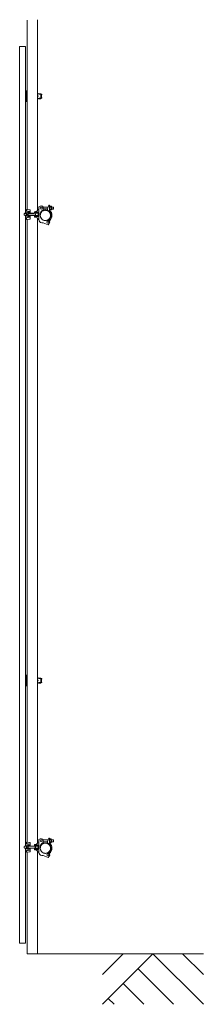
# Model space of a CAD drawing. Units: millimetres. Extents: x -11569 to 33146, y 470 to 26862.
# Drawn here: x -2530 to -1657, y 20187 to 24855 of the extents above; entities that cross this region are included whole.
import ezdxf

# ---------------------------------------------------------------- set-up
doc = ezdxf.new("R2010")
doc.units = ezdxf.units.MM
doc.linetypes.add('PHANTOM', pattern=[63.5, 31.75, -6.35, 6.35, -6.35, 6.35, -6.35])
for name, color, linetype, lineweight in [('2点鎖線', 6, 'PHANTOM', 9), ('実線', 3, 'Continuous', 18), ('寸法線・文字', 2, 'Continuous', 9), ('細線', 4, 'Continuous', 9)]:
    doc.layers.add(name, color=color, linetype=linetype, lineweight=lineweight)

msp = doc.modelspace()

# ---------------------------------------------------------------- linework, layer by layer
at = {"layer": '2点鎖線', "ltscale": 0.2}
for centre in [(-2407.376, 23926.631), (-2407.376, 20926.631)]:
    msp.add_circle(centre, 24.3, dxfattribs=at)
at = {"layer": '実線', "ltscale": 0.2}
for p, q in [((-2493.676, 23955.114), (-2493.676, 24852.881)), ((-2445.076, 23950.363), (-2445.076, 24854.662)), ((-2496.628, 23955.381), (-2496.628, 23948.452)), ((-2493.676, 23955.381), (-2496.628, 23955.381)), ((-2479.146, 23946.066), (-2496.628, 23948.452)), ((-2482.172, 23953.544), (-2495.628, 23955.381)), ((-2490.646, 23947.635), (-2490.646, 23941.131)), ((-2479.146, 23950.076), (-2479.146, 23937.881)), ((-2445.028, 23955.381), (-2445.076, 23955.381)), ((-2444.028, 23952.381), (-2445.076, 23952.381)), ((-2439.376, 23955.381), (-2445.028, 23955.381)), ((-2444.528, 23955.381), (-2444.528, 23952.381)), ((-2444.028, 23952.381), (-2444.028, 23951.881)), ((-2438.376, 23967.631), (-2431.501, 23970.741)), ((-2438.376, 23906.667), (-2438.376, 23967.631)), ((-2431.676, 23937.903), (-2425.776, 23948.122)), ((-2419.876, 23951.528), (-2425.776, 23948.122)), ((-2418.718, 23966.631), (-2394.664, 23966.631)), ((-2417.376, 23955.859), (-2417.376, 23961.631)), ((-2417.376, 23956.631), (-2397.606, 23956.631)), ((-2391.652, 23974.905), (-2397.606, 23958.547)), ((-2397.606, 23948.88), (-2397.606, 23958.547)), ((-2389.606, 23974.905), (-2391.652, 23974.905)), ((-2385.856, 23971.131), (-2387.856, 23971.131)), ((-2387.856, 23971.131), (-2387.856, 23951.098)), ((-2385.856, 23952.131), (-2387.856, 23952.131)), ((-2387.606, 23972.905), (-2387.606, 23971.131)), ((-2385.856, 23971.131), (-2385.856, 23961.631)), ((-2385.856, 23970.831), (-2385.856, 23952.431)), ((-2379.756, 23970.831), (-2385.856, 23970.831)), ((-2385.856, 23966.231), (-2379.756, 23966.231)), ((-2385.856, 23952.131), (-2385.856, 23961.631)), ((-2385.856, 23957.031), (-2379.756, 23957.031)), ((-2385.856, 23952.431), (-2379.756, 23952.431)), ((-2378.856, 23968.531), (-2378.856, 23954.731)), ((-2378.856, 23966.631), (-2370.856, 23966.631)), ((-2378.856, 23956.631), (-2370.856, 23956.631)), ((-2370.856, 23966.631), (-2368.856, 23964.631)), ((-2368.856, 23958.631), (-2370.856, 23956.631)), ((-2368.856, 23964.631), (-2368.856, 23958.631)), ((-2505.896, 23936.631), (-2507.896, 23934.631)), ((-2507.896, 23934.631), (-2507.896, 23928.631)), ((-2507.896, 23928.631), (-2505.896, 23926.631)), ((-2497.841, 23935.931), (-2506.596, 23935.931)), ((-2497.841, 23927.331), (-2506.596, 23927.331)), ((-2497.707, 23936.631), (-2505.896, 23936.631)), ((-2497.707, 23926.631), (-2505.896, 23926.631)), ((-2500.628, 23944.452), (-2500.628, 23936.631)), ((-2500.628, 23918.809), (-2500.628, 23926.631)), ((-2497.896, 23927.913), (-2497.896, 23934.679)), ((-2496.996, 23938.396), (-2490.896, 23938.396)), ((-2496.996, 23924.865), (-2490.896, 23924.865)), ((-2479.146, 23917.195), (-2496.628, 23914.809)), ((-2496.628, 23907.881), (-2496.628, 23914.809)), ((-2493.676, 23907.881), (-2496.628, 23907.881)), ((-2482.172, 23909.717), (-2495.628, 23907.881)), ((-2493.676, 20955.114), (-2493.676, 23908.147)), ((-2488.896, 23941.131), (-2490.896, 23941.131)), ((-2490.896, 23922.131), (-2490.896, 23941.131)), ((-2488.896, 23922.131), (-2490.896, 23922.131)), ((-2490.646, 23915.626), (-2490.646, 23922.131)), ((-2489.146, 23937.881), (-2479.146, 23937.881)), ((-2489.146, 23925.381), (-2479.146, 23925.381)), ((-2488.896, 23938.349), (-2488.896, 23941.131)), ((-2488.896, 23937.881), (-2488.896, 23925.381)), ((-2442.373, 23936.631), (-2488.896, 23936.63)), ((-2463.376, 23935.931), (-2488.896, 23935.931)), ((-2463.376, 23927.33), (-2488.896, 23927.33)), ((-2442.373, 23926.63), (-2488.896, 23926.631)), ((-2488.896, 23924.912), (-2488.896, 23922.131)), ((-2481.083, 23942.881), (-2479.146, 23942.881)), ((-2481.083, 23920.381), (-2479.146, 23920.381)), ((-2479.146, 23913.185), (-2479.146, 23925.381)), ((-2463.376, 23935.931), (-2462.164, 23936.631)), ((-2463.376, 23927.33), (-2462.164, 23926.631)), ((-2459.341, 23943.749), (-2459.376, 23943.631)), ((-2459.376, 23943.631), (-2459.376, 23938.631)), ((-2459.376, 23941.631), (-2438.376, 23941.631)), ((-2459.376, 23938.631), (-2438.376, 23938.631)), ((-2459.376, 23924.631), (-2438.376, 23924.631)), ((-2459.376, 23919.631), (-2459.376, 23924.631)), ((-2459.376, 23921.631), (-2438.376, 23921.631)), ((-2459.376, 23919.631), (-2459.376, 23919.631)), ((-2459.376, 23919.631), (-2459.3, 23919.457)), ((-2459.162, 23943.92), (-2459.341, 23943.749)), ((-2459.3, 23919.457), (-2459.074, 23919.288)), ((-2458.838, 23944.082), (-2459.162, 23943.92)), ((-2459.074, 23919.288), (-2458.706, 23919.131)), ((-2458.379, 23944.23), (-2458.838, 23944.082)), ((-2458.706, 23919.131), (-2458.206, 23918.988)), ((-2457.798, 23944.36), (-2458.379, 23944.23)), ((-2458.206, 23918.988), (-2457.59, 23918.864)), ((-2457.112, 23944.467), (-2457.798, 23944.36)), ((-2457.59, 23918.864), (-2457.112, 23918.794)), ((-2457.112, 23944.467), (-2454.928, 23944.753)), ((-2457.112, 23944.467), (-2457.112, 23944.467)), ((-2457.112, 23918.794), (-2454.928, 23918.508)), ((-2456.621, 23936.631), (-2456.621, 23926.631)), ((-2454.373, 23942.381), (-2444.373, 23942.381)), ((-2454.373, 23941.881), (-2454.373, 23942.381)), ((-2454.373, 23941.881), (-2444.373, 23941.881)), ((-2454.373, 23921.381), (-2444.373, 23921.381)), ((-2454.373, 23919.381), (-2454.373, 23921.381)), ((-2454.373, 23919.381), (-2444.373, 23919.381)), ((-2453.373, 23941.631), (-2453.373, 23941.881)), ((-2453.373, 23936.631), (-2453.373, 23938.631)), ((-2453.373, 23926.631), (-2453.373, 23924.631)), ((-2453.373, 23921.631), (-2453.373, 23921.381)), ((-2445.373, 23941.631), (-2445.373, 23941.881)), ((-2445.373, 23936.631), (-2445.373, 23938.631)), ((-2445.373, 23926.63), (-2445.373, 23924.631)), ((-2445.373, 23921.631), (-2445.373, 23921.381)), ((-2445.076, 20950.363), (-2445.076, 23912.898)), ((-2444.028, 23910.881), (-2445.076, 23910.881)), ((-2445.028, 23907.881), (-2445.076, 23907.881)), ((-2439.376, 23907.881), (-2445.028, 23907.881)), ((-2444.528, 23907.881), (-2444.528, 23910.881)), ((-2444.373, 23941.881), (-2444.373, 23942.381)), ((-2444.373, 23919.381), (-2444.373, 23921.381)), ((-2444.028, 23910.881), (-2444.028, 23911.381)), ((-2441.373, 23927.63), (-2441.373, 23935.631)), ((-2431.676, 23926.631), (-2431.676, 23937.903)), ((-2402.238, 23902.88), (-2397.23, 23903.963)), ((-2425.14, 23892.222), (-2418.376, 23891.631)), ((-2418.376, 23891.631), (-2394.518, 23881.905)), ((-2394.518, 23881.905), (-2388.784, 23888.987)), ((-2438.376, 20967.631), (-2431.501, 20970.741)), ((-2438.376, 20906.667), (-2438.376, 20967.631)), ((-2418.718, 20966.631), (-2394.664, 20966.631)), ((-2417.376, 20955.859), (-2417.376, 20961.631)), ((-2391.652, 20974.905), (-2397.606, 20958.547)), ((-2389.606, 20974.905), (-2391.652, 20974.905)), ((-2385.856, 20971.131), (-2387.856, 20971.131)), ((-2387.856, 20971.131), (-2387.856, 20951.098)), ((-2387.606, 20972.905), (-2387.606, 20971.131)), ((-2385.856, 20971.131), (-2385.856, 20961.631)), ((-2385.856, 20970.831), (-2385.856, 20952.431)), ((-2379.756, 20970.831), (-2385.856, 20970.831)), ((-2385.856, 20966.231), (-2379.756, 20966.231)), ((-2385.856, 20952.131), (-2385.856, 20961.631)), ((-2378.856, 20968.531), (-2378.856, 20954.731)), ((-2378.856, 20966.631), (-2370.856, 20966.631)), ((-2370.856, 20966.631), (-2368.856, 20964.631)), ((-2368.856, 20964.631), (-2368.856, 20958.631)), ((-2505.896, 20936.631), (-2507.896, 20934.631)), ((-2507.896, 20934.631), (-2507.896, 20928.631)), ((-2507.896, 20928.631), (-2505.896, 20926.631)), ((-2497.841, 20935.931), (-2506.596, 20935.931)), ((-2497.841, 20927.331), (-2506.596, 20927.331)), ((-2497.707, 20936.631), (-2505.896, 20936.631)), ((-2497.707, 20926.631), (-2505.896, 20926.631)), ((-2500.628, 20944.452), (-2500.628, 20936.631)), ((-2500.628, 20918.809), (-2500.628, 20926.631)), ((-2497.896, 20927.913), (-2497.896, 20934.679)), ((-2496.996, 20938.396), (-2490.896, 20938.396)), ((-2496.996, 20924.865), (-2490.896, 20924.865)), ((-2496.628, 20955.381), (-2496.628, 20948.452)), ((-2493.676, 20955.381), (-2496.628, 20955.381)), ((-2479.146, 20946.066), (-2496.628, 20948.452)), ((-2479.146, 20917.195), (-2496.628, 20914.809)), ((-2496.628, 20907.881), (-2496.628, 20914.809)), ((-2482.172, 20953.544), (-2495.628, 20955.381)), ((-2488.896, 20941.131), (-2490.896, 20941.131)), ((-2490.896, 20922.131), (-2490.896, 20941.131)), ((-2488.896, 20922.131), (-2490.896, 20922.131)), ((-2490.646, 20947.635), (-2490.646, 20941.131)), ((-2490.646, 20915.626), (-2490.646, 20922.131)), ((-2489.146, 20937.881), (-2479.146, 20937.881)), ((-2489.146, 20925.381), (-2479.146, 20925.381)), ((-2488.896, 20938.349), (-2488.896, 20941.131)), ((-2488.896, 20937.881), (-2488.896, 20925.381)), ((-2442.373, 20936.631), (-2488.896, 20936.63)), ((-2463.376, 20935.931), (-2488.896, 20935.931)), ((-2463.376, 20927.33), (-2488.896, 20927.33)), ((-2442.373, 20926.63), (-2488.896, 20926.631)), ((-2488.896, 20924.912), (-2488.896, 20922.131)), ((-2481.083, 20942.881), (-2479.146, 20942.881)), ((-2481.083, 20920.381), (-2479.146, 20920.381)), ((-2479.146, 20950.076), (-2479.146, 20937.881)), ((-2479.146, 20913.185), (-2479.146, 20925.381)), ((-2463.376, 20935.931), (-2462.164, 20936.631)), ((-2463.376, 20927.33), (-2462.164, 20926.631)), ((-2459.341, 20943.749), (-2459.376, 20943.631)), ((-2459.376, 20943.631), (-2459.376, 20938.631)), ((-2459.376, 20941.631), (-2438.376, 20941.631)), ((-2459.376, 20938.631), (-2438.376, 20938.631)), ((-2459.376, 20924.631), (-2438.376, 20924.631)), ((-2459.376, 20919.631), (-2459.376, 20924.631)), ((-2459.376, 20921.631), (-2438.376, 20921.631)), ((-2459.376, 20919.631), (-2459.376, 20919.631)), ((-2459.376, 20919.631), (-2459.3, 20919.457)), ((-2459.162, 20943.92), (-2459.341, 20943.749)), ((-2459.3, 20919.457), (-2459.074, 20919.288)), ((-2458.838, 20944.082), (-2459.162, 20943.92)), ((-2459.074, 20919.288), (-2458.706, 20919.131)), ((-2458.379, 20944.23), (-2458.838, 20944.082)), ((-2458.706, 20919.131), (-2458.206, 20918.988)), ((-2457.798, 20944.36), (-2458.379, 20944.23)), ((-2458.206, 20918.988), (-2457.59, 20918.864)), ((-2457.112, 20944.467), (-2457.798, 20944.36)), ((-2457.59, 20918.864), (-2457.112, 20918.794)), ((-2457.112, 20944.467), (-2454.928, 20944.753)), ((-2457.112, 20944.467), (-2457.112, 20944.467)), ((-2457.112, 20918.794), (-2454.928, 20918.508)), ((-2456.621, 20936.631), (-2456.621, 20926.631)), ((-2454.373, 20942.381), (-2444.373, 20942.381)), ((-2454.373, 20941.881), (-2454.373, 20942.381)), ((-2454.373, 20941.881), (-2444.373, 20941.881)), ((-2454.373, 20921.381), (-2444.373, 20921.381)), ((-2454.373, 20919.381), (-2454.373, 20921.381)), ((-2454.373, 20919.381), (-2444.373, 20919.381)), ((-2453.373, 20941.631), (-2453.373, 20941.881)), ((-2453.373, 20936.631), (-2453.373, 20938.631)), ((-2453.373, 20926.631), (-2453.373, 20924.631)), ((-2453.373, 20921.631), (-2453.373, 20921.381)), ((-2445.373, 20941.631), (-2445.373, 20941.881)), ((-2445.373, 20936.631), (-2445.373, 20938.631)), ((-2445.373, 20926.63), (-2445.373, 20924.631)), ((-2445.373, 20921.631), (-2445.373, 20921.381)), ((-2445.028, 20955.381), (-2445.076, 20955.381)), ((-2444.028, 20952.381), (-2445.076, 20952.381)), ((-2445.076, 20426.631), (-2445.076, 20912.898)), ((-2439.376, 20955.381), (-2445.028, 20955.381)), ((-2444.528, 20955.381), (-2444.528, 20952.381)), ((-2444.373, 20941.881), (-2444.373, 20942.381)), ((-2444.373, 20919.381), (-2444.373, 20921.381)), ((-2444.028, 20952.381), (-2444.028, 20951.881)), ((-2441.373, 20927.63), (-2441.373, 20935.631)), ((-2431.676, 20937.903), (-2425.776, 20948.122)), ((-2431.676, 20926.631), (-2431.676, 20937.903)), ((-2419.876, 20951.528), (-2425.776, 20948.122)), ((-2417.376, 20956.631), (-2397.606, 20956.631)), ((-2397.606, 20948.88), (-2397.606, 20958.547)), ((-2385.856, 20952.131), (-2387.856, 20952.131)), ((-2385.856, 20957.031), (-2379.756, 20957.031)), ((-2385.856, 20952.431), (-2379.756, 20952.431)), ((-2378.856, 20956.631), (-2370.856, 20956.631)), ((-2368.856, 20958.631), (-2370.856, 20956.631)), ((-2493.676, 20907.881), (-2496.628, 20907.881)), ((-2482.172, 20909.717), (-2495.628, 20907.881)), ((-2493.676, 20426.631), (-2493.676, 20908.147)), ((-2444.028, 20910.881), (-2445.076, 20910.881)), ((-2445.028, 20907.881), (-2445.076, 20907.881)), ((-2439.376, 20907.881), (-2445.028, 20907.881)), ((-2444.528, 20907.881), (-2444.528, 20910.881)), ((-2444.028, 20910.881), (-2444.028, 20911.381)), ((-2425.14, 20892.222), (-2418.376, 20891.631)), ((-2418.376, 20891.631), (-2394.518, 20881.905)), ((-2402.238, 20902.88), (-2397.23, 20903.963)), ((-2394.518, 20881.905), (-2388.784, 20888.987)), ((-2445.076, 20426.631), (-2493.676, 20426.631))]:
    msp.add_line(p, q, dxfattribs=at)
at = {"layer": '実線'}
for p, q in [((-2495.841, 24517.881), (-2502.626, 24517.881)), ((-2495.841, 24517.881), (-2495.841, 24517.131)), ((-2429.376, 24502.881), (-2439.376, 24502.881)), ((-2439.376, 24502.381), (-2439.376, 24502.881)), ((-2429.376, 24502.381), (-2439.376, 24502.381)), ((-2439.376, 24479.881), (-2439.376, 24481.881)), ((-2429.376, 24481.881), (-2439.376, 24481.881)), ((-2429.376, 24479.881), (-2439.376, 24479.881)), ((-2438.376, 24502.131), (-2438.376, 24502.381)), ((-2438.376, 24482.131), (-2438.376, 24481.881)), ((-2438.237, 24502.131), (-2424.376, 24502.131)), ((-2438.237, 24482.131), (-2424.376, 24482.131)), ((-2430.376, 24502.131), (-2430.376, 24502.381)), ((-2430.376, 24482.131), (-2430.376, 24481.881)), ((-2429.376, 24502.381), (-2429.376, 24502.881)), ((-2429.376, 24479.881), (-2429.376, 24481.881)), ((-2424.373, 24499.131), (-2428.376, 24499.131)), ((-2428.376, 24485.131), (-2428.376, 24499.131)), ((-2427.376, 24497.131), (-2428.376, 24497.131)), ((-2427.376, 24487.13), (-2428.376, 24487.13)), ((-2424.376, 24485.131), (-2428.376, 24485.131)), ((-2426.376, 24488.13), (-2426.376, 24496.131)), ((-2424.376, 24482.131), (-2424.376, 24485.131)), ((-2424.373, 24499.131), (-2424.373, 24502.131)), ((-2496.996, 23931.631), (-2490.896, 23931.631)), ((-2495.841, 21747.381), (-2502.626, 21747.381)), ((-2495.841, 21747.381), (-2495.841, 21746.631)), ((-2429.376, 21732.381), (-2439.376, 21732.381)), ((-2439.376, 21731.881), (-2439.376, 21732.381)), ((-2429.376, 21731.881), (-2439.376, 21731.881)), ((-2439.376, 21709.381), (-2439.376, 21711.381)), ((-2429.376, 21711.381), (-2439.376, 21711.381)), ((-2429.376, 21709.381), (-2439.376, 21709.381)), ((-2438.376, 21731.631), (-2438.376, 21731.881)), ((-2438.376, 21711.631), (-2438.376, 21711.381)), ((-2438.237, 21731.631), (-2424.376, 21731.631)), ((-2438.237, 21711.631), (-2424.376, 21711.631)), ((-2430.376, 21731.631), (-2430.376, 21731.881)), ((-2430.376, 21711.631), (-2430.376, 21711.381)), ((-2429.376, 21731.881), (-2429.376, 21732.381)), ((-2429.376, 21709.381), (-2429.376, 21711.381)), ((-2424.373, 21728.631), (-2428.376, 21728.631)), ((-2428.376, 21714.631), (-2428.376, 21728.631)), ((-2427.376, 21726.631), (-2428.376, 21726.631)), ((-2427.376, 21716.63), (-2428.376, 21716.63)), ((-2424.376, 21714.631), (-2428.376, 21714.631)), ((-2426.376, 21717.63), (-2426.376, 21725.631)), ((-2424.376, 21711.631), (-2424.376, 21714.631)), ((-2424.373, 21728.631), (-2424.373, 21731.631)), ((-2496.996, 20931.631), (-2490.896, 20931.631))]:
    msp.add_line(p, q, dxfattribs=at)
at = {"layer": '実線', "ltscale": 0.2}
for centre in [(-2427.379, 23961.631), (-2395.327, 23895.167), (-2427.379, 20961.631), (-2395.327, 20895.167)]:
    msp.add_circle(centre, 5, dxfattribs=at)
at = {"layer": '実線'}
for centre, radius, start, end in [((-2438.237, 24510.131), 8, 211.259374, 270), ((-2446.376, 24492.131), 4, 288.965575, 71.034425), ((-2438.237, 24474.131), 8, 90, 148.740626), ((-2427.376, 24496.131), 1, 0, 90.000074), ((-2427.376, 24488.13), 1, 269.999926, 0), ((-2438.237, 21739.631), 8, 211.259374, 270), ((-2446.376, 21721.631), 4, 288.965575, 71.034425), ((-2438.237, 21703.631), 8, 90, 148.740626), ((-2427.376, 21725.631), 1, 0, 90.000074), ((-2427.376, 21717.63), 1, 269.999926, 0)]:
    msp.add_arc(centre, radius, start, end, dxfattribs=at)
at = {"layer": '実線', "ltscale": 0.2}
for centre, radius, start, end in [((-2496.628, 23944.452), 4, 90, 180), ((-2482.646, 23950.076), 3.5, 0, 82.226673), ((-2456.873, 23959.626), 15, 277.451718, 328.909067), ((-2439.376, 23954.381), 1, 0, 90), ((-2427.379, 23961.631), 10, 0, 114.345997), ((-2422.376, 23955.859), 5, 300, 0), ((-2407.376, 23926.631), 24.3, 282.401788, 66.170655), ((-2407.376, 23926.631), 27.3, 311.667128, 69.030819), ((-2389.606, 23972.905), 2, 0, 90), ((-2407.376, 23926.631), 31.3, 306.308431, 51.418026), ((-2382.256, 23968.531), 3.4, 317.3, 42.7), ((-2382.256, 23954.731), 3.4, 317.3, 42.7), ((-2391.056, 23961.631), 12.2, 337.9, 22.1), ((-2496.628, 23918.809), 4, 180, 270), ((-2491.151, 23935.013), 6.753, 149.939195, 210.060805), ((-2491.151, 23928.248), 6.753, 149.939195, 210.060805), ((-2481.083, 23933.881), 9, 90, 153.6122), ((-2481.083, 23929.381), 9, 206.3878, 270), ((-2482.646, 23913.185), 3.5, 277.773327, 0), ((-2462.866, 23931.631), 8, 321.317733, 38.682267), ((-2456.873, 23903.635), 15, 31.090933, 82.548282), ((-2442.373, 23935.631), 1, 0, 90.000074), ((-2442.373, 23927.63), 1, 269.999926, 0), ((-2439.376, 23908.881), 1, 270, 0), ((-2423.876, 23906.667), 14.5, 180, 265), ((-2407.376, 23926.631), 24.3, 180, 282.401788), ((-2395.327, 23895.167), 9, 316.540376, 102.205698), ((-2427.379, 20961.631), 10, 0, 114.345997), ((-2389.606, 20972.905), 2, 0, 90), ((-2382.256, 20968.531), 3.4, 317.3, 42.7), ((-2391.056, 20961.631), 12.2, 337.9, 22.1), ((-2496.628, 20944.452), 4, 90, 180), ((-2496.628, 20918.809), 4, 180, 270), ((-2491.151, 20935.013), 6.753, 149.939195, 210.060805), ((-2491.151, 20928.248), 6.753, 149.939195, 210.060805), ((-2481.083, 20933.881), 9, 90, 153.6122), ((-2481.083, 20929.381), 9, 206.3878, 270), ((-2482.646, 20950.076), 3.5, 0, 82.226673), ((-2482.646, 20913.185), 3.5, 277.773327, 0), ((-2462.866, 20931.631), 8, 321.317733, 38.682267), ((-2456.873, 20959.626), 15, 277.451718, 328.909067), ((-2456.873, 20903.635), 15, 31.090933, 82.548282), ((-2442.373, 20935.631), 1, 0, 90.000074), ((-2442.373, 20927.63), 1, 269.999926, 0), ((-2439.376, 20954.381), 1, 0, 90), ((-2407.376, 20926.631), 24.3, 180, 282.401788), ((-2422.376, 20955.859), 5, 300, 0), ((-2407.376, 20926.631), 24.3, 282.401788, 66.170655), ((-2407.376, 20926.631), 27.3, 311.667128, 69.030819), ((-2407.376, 20926.631), 31.3, 306.308431, 51.418026), ((-2382.256, 20954.731), 3.4, 317.3, 42.7), ((-2439.376, 20908.881), 1, 270, 0), ((-2423.876, 20906.667), 14.5, 180, 265), ((-2395.327, 20895.167), 9, 316.540376, 102.205698)]:
    msp.add_arc(centre, radius, start, end, dxfattribs=at)
at = {"layer": '寸法線・文字'}
for p, q in [((-2502.626, 24467.131), (-2502.626, 24517.131)), ((-2493.676, 24517.131), (-2502.626, 24517.131)), ((-2497.626, 24467.131), (-2497.626, 24517.131)), ((-2493.676, 24467.131), (-2502.626, 24467.131)), ((-2502.626, 21696.631), (-2502.626, 21746.631)), ((-2493.676, 21746.631), (-2502.626, 21746.631)), ((-2497.626, 21696.631), (-2497.626, 21746.631)), ((-2493.676, 21696.631), (-2502.626, 21696.631))]:
    msp.add_line(p, q, dxfattribs=at)
at = {"layer": '細線'}
for p, q in [((-2529.826, 24727.131), (-2529.826, 20477.131)), ((-2529.826, 24727.131), (-2502.626, 24727.131)), ((-2502.626, 24727.131), (-2502.626, 23936.631)), ((-2502.626, 23926.631), (-2502.626, 20936.631)), ((-2502.626, 20926.631), (-2502.626, 20477.131)), ((-2529.826, 20477.131), (-2502.626, 20477.131))]:
    msp.add_line(p, q, dxfattribs=at)
at = {"layer": '細線', "ltscale": 0.2}
for p, q in [((-2413.376, 23965.931), (-2414.588, 23966.631)), ((-2413.376, 23957.33), (-2414.588, 23956.631)), ((-2413.376, 23965.931), (-2394.919, 23965.931)), ((-2413.376, 23957.331), (-2397.606, 23957.331)), ((-2378.856, 23965.931), (-2370.156, 23965.931)), ((-2378.856, 23957.331), (-2370.156, 23957.331)), ((-2413.376, 20965.931), (-2414.588, 20966.631)), ((-2413.376, 20965.931), (-2394.919, 20965.931)), ((-2378.856, 20965.931), (-2370.156, 20965.931)), ((-2413.376, 20957.33), (-2414.588, 20956.631)), ((-2413.376, 20957.331), (-2397.606, 20957.331)), ((-2378.856, 20957.331), (-2370.156, 20957.331)), ((-1656.649, 20426.631), (-2445.076, 20426.631)), ((-2136.649, 20186.631), (-1896.649, 20426.631)), ((-2136.649, 20328.052), (-2038.07, 20426.631)), ((-1896.649, 20426.631), (-1656.649, 20186.631)), ((-1755.227, 20426.631), (-1656.649, 20328.052)), ((-1967.359, 20355.92), (-1798.07, 20186.631)), ((-2038.07, 20285.209), (-1939.492, 20186.631)), ((-2108.781, 20214.498), (-2080.913, 20186.631))]:
    msp.add_line(p, q, dxfattribs=at)

doc.saveas('drawing.dxf')
